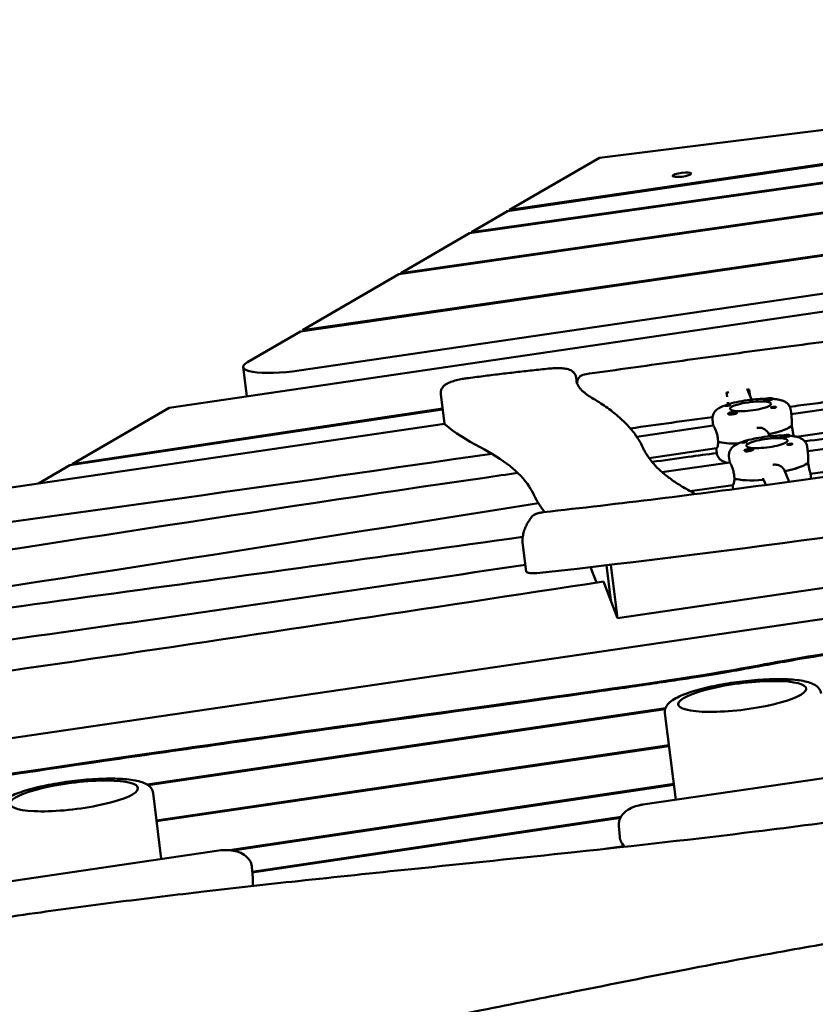
# Model space of a CAD drawing. Units: millimetres. Extents: x 236245 to 285967, y 30314 to 45326.
# Drawn here: x 267636 to 268191, y 37544 to 38231 of the extents above; entities that cross this region are included whole.
import ezdxf

# ---------------------------------------------------------------- set-up
doc = ezdxf.new("R2010")
doc.units = ezdxf.units.MM
doc.layers.add('МАФ', color=7, linetype='Continuous', lineweight=50)

msp = doc.modelspace()

# ---------------------------------------------------------------- linework, layer by layer
at = {"layer": 'МАФ'}
for p, q in [((268812.15, 38231.28), (268040.79, 38134.86)), ((268830.8, 38223), (267976.53, 38097.53)), ((267977.98, 38098.38), (268827.57, 38223.16)), ((267950.05, 38082.15), (268857, 38210.17)), ((267951.47, 38082.98), (268856.56, 38210.74)), ((268870.4, 38192.85), (267900.74, 38053.51)), ((267902.17, 38054.34), (268869.96, 38193.41)), ((267832.06, 38013.62), (268890.49, 38166.86)), ((267833.5, 38014.46), (268890.06, 38167.43)), ((267831.2, 37986.24), (268903.59, 38143.74)), ((268912.08, 38132.41), (267740.26, 37960.3)), ((268040.79, 38134.86), (267977.98, 38098.38)), ((267976.53, 38097.53), (267951.47, 38082.98)), ((267977.98, 38098.38), (267978.06, 38097.76)), ((267902.17, 38054.34), (267950.05, 38082.15)), ((267951.55, 38082.36), (267951.47, 38082.98)), ((267902.25, 38053.73), (267902.17, 38054.34)), ((267833.5, 38014.46), (267900.74, 38053.51)), ((267795.08, 37992.14), (267832.06, 38013.62)), ((267833.58, 38013.84), (267833.5, 38014.46)), ((267794.52, 37968.27), (267791.99, 37988.58)), ((268025.01, 37977.71), (268024.6, 37981.05)), ((268144.08, 37972.85), (268146.95, 37965.93)), ((268145.95, 37968.32), (268145.37, 37973.03)), ((267932.5, 37949.22), (267929.95, 37969.61)), ((268129.52, 37970.9), (268129.89, 37967.94)), ((268155.84, 37965.93), (268155.88, 37965.63)), ((268161.79, 37966.68), (268161.83, 37966.37)), ((267671.04, 37920.1), (267931.27, 37959.08)), ((267672.51, 37920.95), (267740.26, 37960.3)), ((267672.51, 37920.95), (267931.19, 37959.69)), ((268130.36, 37964.16), (268130.55, 37962.65)), ((268130.36, 37964.15), (268130.94, 37962.77)), ((268174.84, 37954.53), (268174.31, 37958.84)), ((268214.27, 37961.41), (268174.7, 37955.67)), ((268120.26, 37947.77), (268119.73, 37952.02)), ((268130.74, 37956.22), (268130.78, 37955.92)), ((268131.07, 37955.62), (268131.02, 37955.64)), ((268136.69, 37956.97), (268136.73, 37956.66)), ((267932.57, 37948.98), (267585.7, 37898.03)), ((268120.28, 37947.77), (268066.8, 37940.02)), ((268175.36, 37946), (268175.12, 37947.95)), ((268214.95, 37945.34), (268178.29, 37940.02)), ((268123.51, 37938.48), (268123.75, 37936.54)), ((268159.02, 37941.76), (268158.88, 37941.99)), ((268158.98, 37941.73), (268159.48, 37940.33)), ((268159.26, 37941.81), (268159.43, 37940.48)), ((268167.52, 37940.21), (268167.56, 37939.9)), ((268173.48, 37940.95), (268173.51, 37940.65)), ((268122.57, 37931.94), (268075.39, 37925.1)), ((268122.25, 37931.89), (268122.64, 37928.72)), ((268123.74, 37936.59), (268123.64, 37936.58)), ((268142.04, 37930.52), (268142.08, 37930.21)), ((268147.99, 37931.26), (268148.03, 37930.95)), ((268186.32, 37928.92), (268185.8, 37933.13)), ((268211.33, 37933.46), (268186.2, 37929.88)), ((268131.74, 37922.12), (268131.22, 37926.3)), ((268142.37, 37929.91), (268142.32, 37929.93)), ((267649.08, 37907.34), (267671.04, 37920.1)), ((267672.58, 37920.33), (267672.51, 37920.95)), ((268131.75, 37922.12), (268084.42, 37915.38)), ((268186.79, 37920.21), (268186.55, 37922.15)), ((268213.58, 37917.62), (268188.19, 37914)), ((268134.87, 37912.81), (268135.11, 37910.87)), ((268135.1, 37910.92), (268135.01, 37910.91)), ((268155.15, 37909.9), (268155, 37911.13)), ((268155.25, 37910.21), (268155.07, 37910.53)), ((268156.9, 37906.34), (268155.44, 37909.76)), ((268173.35, 37908.56), (268170.01, 37916.38)), ((268170.21, 37915.98), (268170.08, 37916.22)), ((268170.45, 37916.03), (268170.57, 37915.06)), ((268188.18, 37914.03), (268188.61, 37910.65)), ((268134.01, 37906.28), (268104.12, 37902.03)), ((268133.73, 37906.24), (268134.09, 37903.33)), ((268643.23, 37878.21), (267245.49, 37672.93)), ((267989.64, 37845.81), (267987.1, 37866.2)), ((268363.47, 37858.96), (268053.42, 37813.42)), ((268034.49, 37848.94), (268038.62, 37838.14)), ((268045.69, 37850.25), (268048.77, 37825.59)), ((268048.77, 37850.61), (268053.42, 37813.42)), ((268053.42, 37813.42), (268043.68, 37838.91)), ((267724.91, 37697.09), (268086.88, 37750.47)), ((268086.67, 37749.81), (267725.67, 37696.57)), ((268086.46, 37746.96), (268094.02, 37686.46)), ((267731.46, 37672.06), (268089.25, 37724.61)), ((268089.33, 37724), (267731.54, 37671.45)), ((268241.6, 37708.13), (268071.06, 37683.09)), ((267782.49, 37651.25), (268092.63, 37697.55)), ((268092.71, 37696.93), (267784.74, 37650.96)), ((267729.08, 37691.13), (267734.83, 37645.14)), ((267798.34, 37636.22), (268055.82, 37674.66)), ((268055.44, 37673.97), (267798.39, 37635.6)), ((268054.9, 37660.71), (268054.26, 37668.34)), ((268058.05, 37653.64), (268056.52, 37656.01)), ((267774.99, 37651.03), (267604.44, 37625.99)), ((268044.56, 37652.16), (268057.75, 37654.1)), ((267798.69, 37631.97), (267798.06, 37639.59)), ((267798.72, 37631.3), (267798.8, 37626.26))]:
    msp.add_line(p, q, dxfattribs=at)
for centre, start, end in [((268031.14, 37977.62), 98.14809, 182.92463), ((268103.04, 37895.8), 43.15527, 62.12916)]:
    msp.add_arc(centre, 6, start, end, dxfattribs=at)
at = {"layer": 'МАФ', "extrusion": (0, 0, -1)}
for centre, major_axis, ratio, start_param, end_param in [((268098.29, 38123), (-6.45, -0.81), 0.206375, -1.545005, 1.596587), ((268098.29, 38123), (6.45, 0.81), 0.206375, -1.545005, 1.596587), ((267826.72, 37992.92), (-34.73, -4.34), 0.206375, -1.674491, 0.452075), ((268146.29, 37961.26), (-14.39, -1.8), 0.206375, -0.095108, 3.046485), ((268158.84, 37966.11), (-3.18, -0.4), 0.206375, -1.665904, 0.360228), ((268144.73, 38110.68), (-731.53, -91.44), 0.206375, -1.639361, -1.595168), ((268130.27, 37961.97), (-1.84, -0.23), 0.206375, -1.665904, -0.346945), ((268130.27, 37961.97), (1.84, 0.23), 0.206375, -1.414067, 1.475688), ((268146.29, 37961.26), (14.39, 1.8), 0.206375, -0.095108, 3.046485), ((268162.31, 37960.54), (-1.84, -0.23), 0.206375, -1.414067, 1.475688), ((268294.74, 37502.74), (2259.29, 282.41), 0.206375, -1.598597, -1.595168), ((268294.74, 37502.74), (2259.29, 282.41), 0.206375, -1.598597, -1.595168), ((268294.74, 37502.74), (2259.29, 282.41), 0.206375, -1.648022, -1.622518), ((268294.74, 37502.74), (2259.29, 282.41), 0.206375, -1.648022, -1.622518), ((268148.23, 37945.72), (27.29, 3.41), 0.206375, 0.200069, 1.180512), ((268157.78, 37935.54), (-14.39, -1.8), 0.206375, -0.08299, 3.058603), ((268157.78, 37935.54), (14.39, 1.8), 0.206375, -0.08299, 3.058603), ((268151.47, 37938.98), (-7.2, -3.49), 0.975788, 3.058434, 3.244423), ((268170.52, 37940.39), (-3.18, -0.4), 0.206375, -1.653786, 0.360228), ((267177.65, 37785.74), (820.67, 102.58), 0.206375, -0.292056, -0.103695), ((268148.72, 37941.84), (-27.29, -3.41), 0.206375, -1.130757, -0.380644), ((268141.92, 37936.31), (-1.84, -0.23), 0.206375, -1.653786, -0.334827), ((268141.92, 37936.31), (1.84, 0.23), 0.206375, -1.401949, 1.487807), ((268173.65, 37934.77), (-1.84, -0.23), 0.206375, -1.401949, 1.487807), ((268159.72, 37920.01), (27.29, 3.41), 0.206375, 0.212187, 1.19263), ((268160.21, 37916.12), (-27.29, -3.41), 0.206375, -1.366927, -0.368526), ((268140.42, 37758.64), (-44.65, -5.58), 0.206375, -0.871165, 2.270428), ((267673.9, 37689.16), (44.65, 5.58), 0.206375, -0.868813, 2.27278)]:
    msp.add_ellipse(centre, major_axis=major_axis, ratio=ratio, start_param=start_param, end_param=end_param, dxfattribs=at)
at = {"layer": 'МАФ'}
for centre, major_axis, ratio, start_param, end_param in [((268292.8, 37518.28), (-2259.29, -282.41), 0.206375, -1.531306, -1.530429), ((268292.8, 37518.28), (-2259.29, -282.41), 0.206375, -1.524943, -1.524278), ((268158.81, 37966.31), (-2.98, -0.37), 0.206375, -2.418353, 0.72324), ((268158.81, 37966.31), (2.98, 0.37), 0.206375, -2.418353, 0.72324), ((268158.84, 37966.11), (3.18, 0.4), 0.206375, -1.475688, -0.445788), ((268144.73, 38110.68), (731.53, 91.44), 0.206375, -1.546425, -1.502232), ((268162.31, 37960.54), (1.84, 0.23), 0.206375, 0.346945, 1.665904), ((268133.72, 37956.59), (2.98, 0.37), 0.206375, 0.254736, 3.396328), ((268133.72, 37956.59), (-2.98, -0.37), 0.206375, 0.254736, 3.396328), ((268133.77, 37956.21), (-2.98, -0.37), 0.206375, 0.27909, 1.481922), ((268133.74, 37956.4), (3.18, 0.4), 0.206375, -0.934792, 0.360228), ((267952.34, 37951.7), (-19.85, -2.48), 0.206375, 0, 0.193046), ((268844.66, 38099.98), (-933.66, -116.71), 0.206375, 0.193046, 0.292056), ((268148.23, 37945.72), (27.29, 3.41), 0.206375, -1.190153, -0.190428), ((268170.5, 37940.58), (-2.98, -0.37), 0.206375, -2.430471, 0.711122), ((268170.5, 37940.58), (2.98, 0.37), 0.206375, -2.430471, 0.711122), ((268170.52, 37940.39), (3.18, 0.4), 0.206375, -1.487807, -0.457906), ((268148.72, 37941.84), (-27.29, -3.41), 0.206375, 0.390285, 1.130757), ((268145.02, 37930.89), (2.98, 0.37), 0.206375, 0.242618, 3.38421), ((268145.02, 37930.89), (-2.98, -0.37), 0.206375, 0.242618, 3.38421), ((268145.04, 37930.69), (3.18, 0.4), 0.206375, -0.94691, 0.360228), ((268173.65, 37934.77), (1.84, 0.23), 0.206375, 0.334827, 1.653786), ((268145.06, 37930.5), (-2.98, -0.37), 0.206375, 0.266972, 1.469804), ((268162.66, 37913.22), (7.18, 3.52), 0.975946, -0.050459, 0.030554), ((268159.72, 37920.01), (27.29, 3.41), 0.206375, -1.202271, -0.202546), ((268160.21, 37916.12), (-27.29, -3.41), 0.206375, 0.378167, 1.358609), ((267177.65, 37785.74), (820.67, 102.58), 0.206375, 0.064265, 0.103695), ((268902.66, 38024.67), (-910.78, -113.85), 0.206375, 0.064265, 0.129979), ((268061.7, 38176.74), (1549.18, 193.65), 0.206375, -1.636952, -1.367715), ((267999.57, 37847.05), (-9.92, -1.24), 0.206375, 0, 1.504641), ((268140.42, 37758.64), (44.65, 5.58), 0.206375, -2.270428, 0.871165), ((267673.9, 37689.16), (-44.65, -5.58), 0.206375, -2.27278, 0.868813)]:
    msp.add_ellipse(centre, major_axis=major_axis, ratio=ratio, start_param=start_param, end_param=end_param, dxfattribs=at)
for points, knots in [([(268328.84, 38027.26), (268318.8, 38025.43), (268308.7, 38023.65), (268288.37, 38020.17), (268278.14, 38018.47), (268257.59, 38015.17), (268247.27, 38013.57), (268226.55, 38010.45), (268216.16, 38008.94), (268195.32, 38006.02), (268184.87, 38004.61), (268174.41, 38003.25)], [1.2816118, 1.2816118, 1.2816118, 1.2816118, 1.3294161, 1.3294161, 1.3772205, 1.3772205, 1.4250248, 1.4250248, 1.4728292, 1.4728292, 1.5206335, 1.5206335, 1.5206335, 1.5206335]), ([(268030.29, 37983.56), (268039.87, 37984.93), (268049.46, 37986.29), (268068.64, 37988.99), (268078.24, 37990.32), (268097.45, 37992.97), (268107.06, 37994.29), (268126.29, 37996.89), (268135.91, 37998.18), (268155.16, 38000.73), (268164.78, 38002), (268174.41, 38003.25)], [4.60028116, 4.60028116, 4.60028116, 4.60028116, 4.61267017, 4.61267017, 4.62505917, 4.62505917, 4.63744817, 4.63744817, 4.64983717, 4.64983717, 4.66222617, 4.66222617, 4.66222617, 4.66222617]), ([(267948.1, 37980.83), (267951.91, 37981.34), (267955.71, 37981.83), (267963.34, 37982.8), (267967.15, 37983.28), (267974.77, 37984.2), (267978.59, 37984.65), (267986.21, 37985.53), (267990.02, 37985.95), (267997.64, 37986.78), (268001.44, 37987.19), (268005.25, 37987.58)], [4.6473713, 4.6473713, 4.6473713, 4.6473713, 4.6763627, 4.6763627, 4.705354, 4.705354, 4.7343454, 4.7343454, 4.7633367, 4.7633367, 4.7923281, 4.7923281, 4.7923281, 4.7923281]), ([(268005.25, 37987.58), (268006.72, 37987.73), (268008.18, 37987.83), (268010.99, 37987.94), (268012.34, 37987.94), (268014.87, 37987.83), (268016.05, 37987.72), (268018.32, 37987.31), (268019.39, 37987.07), (268021.14, 37986.17), (268021.63, 37985.88), (268022.77, 37984.93), (268023.46, 37984.2), (268024.28, 37982.52), (268024.5, 37981.8), (268024.6, 37981.05)], [4.792328, 4.792328, 4.792328, 4.792328, 5.085341, 5.085341, 5.378355, 5.378355, 5.671368, 5.671368, 5.964381, 5.964381, 6.065544, 6.065544, 6.187214, 6.187214, 6.257394, 6.257394, 6.257394, 6.257394]), ([(267929.95, 37969.61), (267929.86, 37970.37), (267929.9, 37971.14), (267930.21, 37972.57), (267930.48, 37973.21), (267931.16, 37974.42), (267931.58, 37974.92), (267932.61, 37975.97), (267933.19, 37976.39), (267934.85, 37977.42), (267935.91, 37977.88), (267938.25, 37978.75), (267939.51, 37979.13), (267942.24, 37979.81), (267943.69, 37980.12), (267946.15, 37980.55), (267947.12, 37980.7), (267948.1, 37980.83)], [3.115802, 3.115802, 3.115802, 3.115802, 3.187651, 3.187651, 3.26697, 3.26697, 3.370006, 3.370006, 3.533724, 3.533724, 3.840038, 3.840038, 4.146351, 4.146351, 4.452665, 4.452665, 4.647371, 4.647371, 4.647371, 4.647371]), ([(268026.39, 37974.9), (268026.18, 37975.21), (268026, 37975.51), (268025.68, 37976.09), (268025.53, 37976.38), (268025.28, 37976.94), (268025.17, 37977.22), (268024.99, 37977.77), (268024.91, 37978.04), (268024.79, 37978.58), (268024.74, 37978.85), (268024.71, 37979.12)], [3.012107, 3.012107, 3.012107, 3.012107, 3.0328459, 3.0328459, 3.0535848, 3.0535848, 3.0743237, 3.0743237, 3.0950626, 3.0950626, 3.1158015, 3.1158015, 3.1158015, 3.1158015]), ([(268035.37, 37967.27), (268034.47, 37967.79), (268033.64, 37968.32), (268032.08, 37969.37), (268031.37, 37969.89), (268030.06, 37970.93), (268029.46, 37971.45), (268028.39, 37972.47), (268027.91, 37972.97), (268027.07, 37973.95), (268026.7, 37974.44), (268026.39, 37974.9)], [2.8523359, 2.8523359, 2.8523359, 2.8523359, 2.8842902, 2.8842902, 2.9162444, 2.9162444, 2.9481986, 2.9481986, 2.9801528, 2.9801528, 3.012107, 3.012107, 3.012107, 3.012107]), ([(268035.37, 37967.27), (268038.89, 37965.21), (268042.19, 37963.1), (268048.35, 37958.77), (268051.22, 37956.55), (268056.49, 37951.98), (268058.91, 37949.64), (268063.27, 37944.82), (268065.23, 37942.35), (268068.65, 37937.27), (268070.12, 37934.66), (268071.34, 37931.99)], [5.9939286, 5.9939286, 5.9939286, 5.9939286, 6.0337687, 6.0337687, 6.0736089, 6.0736089, 6.113449, 6.113449, 6.1532891, 6.1532891, 6.1931293, 6.1931293, 6.1931293, 6.1931293]), ([(268156.97, 37966.58), (268155.27, 37966.56), (268153.49, 37966.49), (268149.15, 37966.19), (268146.56, 37965.92), (268141.48, 37965.2), (268138.99, 37964.76), (268134.26, 37963.73), (268132.04, 37963.14), (268127.84, 37961.76), (268125.96, 37961), (268123.28, 37959.36), (268122.35, 37958.7), (268121.07, 37957.14), (268120.73, 37956.66), (268120.03, 37955.24), (268119.7, 37954.18), (268119.67, 37952.68), (268119.69, 37952.35), (268119.73, 37952.02)], [1.083013, 1.083013, 1.083013, 1.083013, 1.332037, 1.332037, 1.672708, 1.672708, 2.010527, 2.010527, 2.356515, 2.356515, 2.740129, 2.740129, 2.953756, 2.953756, 3.031228, 3.031228, 3.137761, 3.137761, 3.167384, 3.167384, 3.167384, 3.167384]), ([(268161.82, 37966.41), (268161.83, 37966.41), (268161.84, 37966.41), (268161.92, 37966.38), (268161.93, 37966.34), (268161.85, 37966.26), (268161.81, 37966.23), (268161.74, 37966.19)], [1.0491353, 1.0491353, 1.0491353, 1.0491353, 1.0579317, 1.0579317, 1.1575355, 1.1575355, 1.2120103, 1.2120103, 1.2120103, 1.2120103]), ([(268173.3, 37961.68), (268172.83, 37962.43), (268172.28, 37963), (268171, 37964.09), (268170.28, 37964.49), (268168.83, 37965.15), (268168.1, 37965.4), (268166.6, 37965.8), (268165.83, 37965.95), (268164.23, 37966.21), (268163.4, 37966.31), (268162.29, 37966.4), (268162.06, 37966.42), (268161.82, 37966.44)], [0.120899, 0.120899, 0.120899, 0.120899, 0.2127346, 0.2127346, 0.3471367, 0.3471367, 0.495509, 0.495509, 0.6438813, 0.6438813, 0.7922536, 0.7922536, 0.8317009, 0.8317009, 0.8317009, 0.8317009]), ([(268128.56, 37961.62), (268128.5, 37961.65), (268128.47, 37961.67), (268128.42, 37961.73), (268128.44, 37961.77), (268128.54, 37961.84), (268128.59, 37961.87), (268128.69, 37961.92), (268128.73, 37961.94), (268128.8, 37961.96), (268128.82, 37961.97), (268128.83, 37961.97), (268128.88, 37961.99), (268128.93, 37962.01), (268129.06, 37962.06), (268129.13, 37962.08), (268129.4, 37962.16), (268129.61, 37962.22), (268129.9, 37962.29), (268129.98, 37962.3), (268130.05, 37962.31)], [0.990278, 0.990278, 0.990278, 0.990278, 1.037653, 1.037653, 1.1091925, 1.1091925, 1.1494913, 1.1494913, 1.1741927, 1.1741927, 1.1827936, 1.1827936, 1.1827936, 1.205385, 1.205385, 1.2369017, 1.2369017, 1.305598, 1.305598, 1.3284718, 1.3284718, 1.3284718, 1.3284718]), ([(268130.05, 37962.31), (268130.13, 37962.33), (268130.2, 37962.34), (268130.28, 37962.35), (268130.36, 37962.36), (268130.43, 37962.37), (268130.51, 37962.38)], [0, 0, 0, 0, 0.2331763, 0.2331763, 0.2331763, 0.4663526, 0.4663526, 0.4663526, 0.4663526]), ([(268162.53, 37960.18), (268162.4, 37960.17), (268162.27, 37960.15), (268162.12, 37960.14), (268162.09, 37960.14), (268162.07, 37960.13)], [0.14567827, 0.14567827, 0.14567827, 0.14567827, 0.18490548, 0.18490548, 0.19241375, 0.19241375, 0.19241375, 0.19241375]), ([(268164.02, 37960.89), (268164.08, 37960.86), (268164.11, 37960.83), (268164.16, 37960.74), (268164.15, 37960.68), (268164.05, 37960.58), (268164, 37960.54), (268163.9, 37960.48), (268163.86, 37960.46), (268163.8, 37960.43), (268163.78, 37960.43), (268163.76, 37960.42), (268163.72, 37960.4), (268163.67, 37960.39), (268163.54, 37960.35), (268163.46, 37960.33), (268163.19, 37960.26), (268162.98, 37960.23), (268162.68, 37960.2), (268162.61, 37960.19), (268162.53, 37960.18)], [0.990278, 0.990278, 0.990278, 0.990278, 1.037653, 1.037653, 1.1091925, 1.1091925, 1.1494913, 1.1494913, 1.1741927, 1.1741927, 1.1827936, 1.1827936, 1.1827936, 1.205385, 1.205385, 1.2369017, 1.2369017, 1.305598, 1.305598, 1.3284718, 1.3284718, 1.3284718, 1.3284718]), ([(268174.31, 37958.84), (268174.28, 37959.05), (268174.24, 37959.26), (268174.15, 37959.67), (268174.1, 37959.88), (268173.97, 37960.27), (268173.9, 37960.46), (268173.75, 37960.84), (268173.66, 37961.01), (268173.49, 37961.36), (268173.39, 37961.52), (268173.3, 37961.68)], [0.02579113, 0.02579113, 0.02579113, 0.02579113, 0.0448127, 0.0448127, 0.06383428, 0.06383428, 0.08285585, 0.08285585, 0.10187742, 0.10187742, 0.120899, 0.120899, 0.120899, 0.120899]), ([(268130.79, 37955.87), (268130.78, 37955.89), (268130.77, 37955.9), (268130.68, 37956), (268130.66, 37956.1), (268130.71, 37956.21), (268130.72, 37956.23), (268130.74, 37956.24)], [1.0462825, 1.0462825, 1.0462825, 1.0462825, 1.0579317, 1.0579317, 1.1575355, 1.1575355, 1.1783871, 1.1783871, 1.1783871, 1.1783871]), ([(268135.69, 37956.11), (268135.56, 37956.07), (268135.42, 37956.03), (268134.99, 37955.91), (268134.69, 37955.83), (268134.3, 37955.75), (268134.25, 37955.74), (268134.19, 37955.72)], [0.4848332, 0.4848332, 0.4848332, 0.4848332, 0.5373177, 0.5373177, 0.6302639, 0.6302639, 0.6464759, 0.6464759, 0.6464759, 0.6464759]), ([(268175.16, 37948.01), (268175.13, 37948.38), (268175.11, 37948.76), (268175.03, 37950.18), (268175.01, 37951.19), (268174.96, 37952.88), (268174.93, 37953.67), (268174.86, 37954.36), (268174.86, 37954.45), (268174.84, 37954.53)], [2.6221624, 2.6221624, 2.6221624, 2.6221624, 2.7292924, 2.7292924, 3.0325824, 3.0325824, 3.335793, 3.335793, 3.3822369, 3.3822369, 3.3822369, 3.3822369]), ([(268120.41, 37947.62), (268120.53, 37947.42), (268120.74, 37947.03), (268121.29, 37945.89), (268121.63, 37945.14), (268122.26, 37943.54), (268122.6, 37942.57), (268123.17, 37940.54), (268123.38, 37939.46), (268123.51, 37938.48)], [1.213001, 1.213001, 1.213001, 1.213001, 1.516212, 1.516212, 1.819422, 1.819422, 2.122712, 2.122712, 2.426002, 2.426002, 2.426002, 2.426002]), ([(268150.8, 37946.27), (268151.79, 37946.41), (268152.87, 37946.38), (268154.88, 37945.91), (268155.82, 37945.47), (268157.35, 37944.35), (268158.04, 37943.6), (268158.73, 37942.42), (268158.89, 37942.09), (268159.02, 37941.76)], [-1.213001, -1.213001, -1.213001, -1.213001, -0.909791, -0.909791, -0.60658, -0.60658, -0.30329, -0.30329, -0.19616, -0.19616, -0.19616, -0.19616]), ([(268176.55, 37940.36), (268176.5, 37940.55), (268176.43, 37940.78), (268176.21, 37941.58), (268176.02, 37942.31), (268175.65, 37944.03), (268175.48, 37945.02), (268175.36, 37946)], [1.6685599, 1.6685599, 1.6685599, 1.6685599, 1.8194223, 1.8194223, 2.1227124, 2.1227124, 2.4260024, 2.4260024, 2.4260024, 2.4260024]), ([(268398.78, 37942.92), (268372.81, 37938.52), (268346.67, 37934.25), (268294.13, 37925.98), (268267.73, 37921.98), (268214.76, 37914.26), (268188.18, 37910.54), (268134.92, 37903.39), (268108.24, 37899.96), (268054.86, 37893.4), (268028.16, 37890.27), (268001.48, 37887.29)], [1.337959, 1.337959, 1.337959, 1.337959, 1.3922515, 1.3922515, 1.446544, 1.446544, 1.5008366, 1.5008366, 1.5551291, 1.5551291, 1.6094216, 1.6094216, 1.6094216, 1.6094216]), ([(268168.69, 37940.86), (268167.01, 37940.85), (268165.24, 37940.79), (268160.92, 37940.5), (268158.33, 37940.23), (268153.24, 37939.53), (268150.74, 37939.09), (268146, 37938.07), (268143.76, 37937.49), (268139.55, 37936.12), (268137.65, 37935.37), (268134.94, 37933.76), (268133.98, 37933.11), (268132.65, 37931.55), (268132.29, 37931.05), (268131.55, 37929.62), (268131.21, 37928.56), (268131.16, 37927.02), (268131.18, 37926.66), (268131.22, 37926.3)], [1.071711, 1.071711, 1.071711, 1.071711, 1.319683, 1.319683, 1.660672, 1.660672, 1.998421, 1.998421, 2.343841, 2.343841, 2.724821, 2.724821, 2.945998, 2.945998, 3.026932, 3.026932, 3.135359, 3.135359, 3.167384, 3.167384, 3.167384, 3.167384]), ([(268173.51, 37940.68), (268173.52, 37940.68), (268173.53, 37940.68), (268173.6, 37940.65), (268173.61, 37940.61), (268173.53, 37940.53), (268173.48, 37940.49), (268173.41, 37940.45)], [1.0483165, 1.0483165, 1.0483165, 1.0483165, 1.0579317, 1.0579317, 1.1575355, 1.1575355, 1.2120103, 1.2120103, 1.2120103, 1.2120103]), ([(268184.97, 37935.65), (268184.54, 37936.43), (268184.02, 37937.02), (268182.81, 37938.15), (268182.12, 37938.57), (268180.7, 37939.29), (268179.96, 37939.56), (268178.46, 37940), (268177.7, 37940.16), (268176.12, 37940.44), (268175.29, 37940.54), (268174.13, 37940.66), (268173.82, 37940.68), (268173.51, 37940.71)], [0.108781, 0.108781, 0.108781, 0.108781, 0.1973329, 0.1973329, 0.3219064, 0.3219064, 0.4708092, 0.4708092, 0.619712, 0.619712, 0.7686148, 0.7686148, 0.8209317, 0.8209317, 0.8209317, 0.8209317]), ([(268074.47, 37926.41), (268074.22, 37926.78), (268073.98, 37927.15), (268073.51, 37927.9), (268073.29, 37928.27), (268072.86, 37929.01), (268072.65, 37929.39), (268072.25, 37930.13), (268072.05, 37930.5), (268071.68, 37931.25), (268071.51, 37931.62), (268071.34, 37931.99)], [3.01210702, 3.01210702, 3.01210702, 3.01210702, 3.01999294, 3.01999294, 3.02787886, 3.02787886, 3.03576477, 3.03576477, 3.04365069, 3.04365069, 3.05153661, 3.05153661, 3.05153661, 3.05153661]), ([(268123.64, 37936.58), (268123.65, 37936.24), (268123.65, 37935.91), (268123.59, 37934.7), (268123.47, 37933.93), (268123.18, 37932.78), (268122.99, 37932.34), (268122.73, 37932.01), (268122.65, 37931.95), (268122.57, 37931.94)], [-2.2298424, -2.2298424, -2.2298424, -2.2298424, -2.1227124, -2.1227124, -1.8194223, -1.8194223, -1.5162118, -1.5162118, -1.375651, -1.375651, -1.375651, -1.375651]), ([(268140.2, 37935.97), (268140.14, 37935.99), (268140.11, 37936.02), (268140.07, 37936.08), (268140.09, 37936.12), (268140.19, 37936.19), (268140.24, 37936.22), (268140.35, 37936.26), (268140.39, 37936.28), (268140.46, 37936.31), (268140.47, 37936.32), (268140.49, 37936.32), (268140.54, 37936.34), (268140.59, 37936.36), (268140.72, 37936.4), (268140.8, 37936.43), (268141.07, 37936.51), (268141.28, 37936.57), (268141.57, 37936.63), (268141.64, 37936.65), (268141.72, 37936.66)], [0.990278, 0.990278, 0.990278, 0.990278, 1.037653, 1.037653, 1.1091925, 1.1091925, 1.1494913, 1.1494913, 1.1741927, 1.1741927, 1.1827936, 1.1827936, 1.1827936, 1.205385, 1.205385, 1.2369017, 1.2369017, 1.305598, 1.305598, 1.3284718, 1.3284718, 1.3284718, 1.3284718]), ([(268141.72, 37936.66), (268141.79, 37936.67), (268141.87, 37936.69), (268141.95, 37936.7), (268142.02, 37936.71), (268142.1, 37936.72), (268142.18, 37936.72)], [0, 0, 0, 0, 0.2331763, 0.2331763, 0.2331763, 0.4663526, 0.4663526, 0.4663526, 0.4663526]), ([(268142.09, 37930.17), (268142.08, 37930.19), (268142.07, 37930.2), (268141.98, 37930.3), (268141.96, 37930.4), (268142.02, 37930.51), (268142.03, 37930.52), (268142.04, 37930.53)], [1.0462825, 1.0462825, 1.0462825, 1.0462825, 1.0579317, 1.0579317, 1.1575355, 1.1575355, 1.1728929, 1.1728929, 1.1728929, 1.1728929]), ([(268146.96, 37930.39), (268146.83, 37930.36), (268146.68, 37930.32), (268146.25, 37930.2), (268145.95, 37930.12), (268145.57, 37930.04), (268145.51, 37930.02), (268145.45, 37930.01)], [0.4848332, 0.4848332, 0.4848332, 0.4848332, 0.5373177, 0.5373177, 0.6302639, 0.6302639, 0.6464759, 0.6464759, 0.6464759, 0.6464759]), ([(268173.85, 37934.4), (268173.72, 37934.39), (268173.59, 37934.38), (268173.43, 37934.36), (268173.41, 37934.36), (268173.39, 37934.36)], [0.14567827, 0.14567827, 0.14567827, 0.14567827, 0.18490548, 0.18490548, 0.19241375, 0.19241375, 0.19241375, 0.19241375]), ([(268175.37, 37935.11), (268175.42, 37935.09), (268175.46, 37935.05), (268175.5, 37934.96), (268175.48, 37934.9), (268175.38, 37934.8), (268175.33, 37934.76), (268175.23, 37934.7), (268175.19, 37934.68), (268175.12, 37934.65), (268175.1, 37934.65), (268175.09, 37934.64), (268175.04, 37934.62), (268174.99, 37934.61), (268174.86, 37934.57), (268174.78, 37934.55), (268174.5, 37934.49), (268174.29, 37934.45), (268174, 37934.42), (268173.92, 37934.41), (268173.85, 37934.4)], [0.990278, 0.990278, 0.990278, 0.990278, 1.037653, 1.037653, 1.1091925, 1.1091925, 1.1494913, 1.1494913, 1.1741928, 1.1741928, 1.1827936, 1.1827936, 1.1827936, 1.205385, 1.205385, 1.2369017, 1.2369017, 1.305598, 1.305598, 1.3284718, 1.3284718, 1.3284718, 1.3284718]), ([(268185.8, 37933.13), (268185.77, 37933.31), (268185.74, 37933.49), (268185.67, 37933.85), (268185.62, 37934.03), (268185.52, 37934.38), (268185.47, 37934.55), (268185.34, 37934.88), (268185.27, 37935.05), (268185.13, 37935.36), (268185.05, 37935.51), (268184.97, 37935.65)], [0.02579113, 0.02579113, 0.02579113, 0.02579113, 0.0423891, 0.0423891, 0.05898706, 0.05898706, 0.07558503, 0.07558503, 0.09218299, 0.09218299, 0.10878096, 0.10878096, 0.10878096, 0.10878096]), ([(268105.84, 37901.1), (268102.81, 37902.7), (268099.97, 37904.33), (268094.66, 37907.63), (268092.19, 37909.3), (268087.63, 37912.66), (268085.54, 37914.37), (268081.74, 37917.79), (268080.02, 37919.51), (268076.97, 37922.95), (268075.63, 37924.68), (268074.47, 37926.41)], [2.8291413, 2.8291413, 2.8291413, 2.8291413, 2.8657345, 2.8657345, 2.9023276, 2.9023276, 2.9389208, 2.9389208, 2.9755139, 2.9755139, 3.012107, 3.012107, 3.012107, 3.012107]), ([(268077.49, 37922.41), (268085.88, 37923.58), (268094.28, 37924.75), (268109.34, 37926.82), (268116, 37927.73), (268122.65, 37928.64)], [4.61486655, 4.61486655, 4.61486655, 4.61486655, 4.62604173, 4.62604173, 4.63488666, 4.63488666, 4.63488666, 4.63488666]), ([(268123.65, 37925.88), (268123.56, 37926.04), (268123.46, 37926.2), (268123.28, 37926.55), (268123.2, 37926.72), (268123.05, 37927.1), (268122.98, 37927.29), (268122.85, 37927.68), (268122.8, 37927.89), (268122.71, 37928.3), (268122.67, 37928.51), (268122.64, 37928.72)], [3.02069366, 3.02069366, 3.02069366, 3.02069366, 3.03971523, 3.03971523, 3.0587368, 3.0587368, 3.07775838, 3.07775838, 3.09677995, 3.09677995, 3.11580152, 3.11580152, 3.11580152, 3.11580152]), ([(268129.96, 37921.87), (268129.08, 37922.09), (268128.23, 37922.35), (268126.76, 37923.03), (268126.16, 37923.36), (268124.9, 37924.32), (268124.23, 37924.96), (268123.65, 37925.88)], [8.9056022, 8.9056022, 8.9056022, 8.9056022, 9.0792713, 9.0792713, 9.1915751, 9.1915751, 9.303879, 9.303879, 9.303879, 9.303879]), ([(268186.59, 37922.21), (268186.57, 37922.59), (268186.55, 37922.96), (268186.48, 37924.39), (268186.46, 37925.4), (268186.43, 37927.09), (268186.41, 37927.88), (268186.35, 37928.64), (268186.34, 37928.79), (268186.32, 37928.92)], [2.6221624, 2.6221624, 2.6221624, 2.6221624, 2.7292924, 2.7292924, 3.0325824, 3.0325824, 3.335793, 3.335793, 3.4153051, 3.4153051, 3.4153051, 3.4153051]), ([(268131.86, 37921.96), (268131.97, 37921.77), (268132.17, 37921.37), (268132.7, 37920.23), (268133.03, 37919.48), (268133.64, 37917.87), (268133.98, 37916.91), (268134.53, 37914.87), (268134.74, 37913.8), (268134.87, 37912.81)], [1.213001, 1.213001, 1.213001, 1.213001, 1.516212, 1.516212, 1.819422, 1.819422, 2.122712, 2.122712, 2.426002, 2.426002, 2.426002, 2.426002]), ([(268161.96, 37920.5), (268162.96, 37920.64), (268164.03, 37920.61), (268166.05, 37920.13), (268166.99, 37919.69), (268168.53, 37918.58), (268169.23, 37917.83), (268169.92, 37916.64), (268170.08, 37916.31), (268170.21, 37915.98)], [-1.213001, -1.213001, -1.213001, -1.213001, -0.909791, -0.909791, -0.60658, -0.60658, -0.30329, -0.30329, -0.19616, -0.19616, -0.19616, -0.19616]), ([(268188.18, 37914.03), (268188.18, 37914.05), (268188.17, 37914.09), (268188.11, 37914.33), (268187.97, 37914.73), (268187.66, 37915.79), (268187.46, 37916.51), (268187.08, 37918.24), (268186.91, 37919.23), (268186.79, 37920.21)], [1.4366997, 1.4366997, 1.4366997, 1.4366997, 1.5162118, 1.5162118, 1.8194223, 1.8194223, 2.1227124, 2.1227124, 2.4260024, 2.4260024, 2.4260024, 2.4260024]), ([(267983.73, 37914.72), (267976.04, 37913.62), (267810.58, 37889.82), (267646.09, 37863.36), (267488.6, 37839.94)], [-503.879074, -503.879074, -503.879074, -503.879074, -480.481571, 0, 0, 0, 0]), ([(268135.01, 37910.91), (268135.01, 37910.57), (268135.01, 37910.24), (268134.96, 37909.04), (268134.84, 37908.26), (268134.57, 37907.12), (268134.39, 37906.68), (268134.15, 37906.35), (268134.08, 37906.3), (268134.01, 37906.28)], [-2.2298424, -2.2298424, -2.2298424, -2.2298424, -2.1227124, -2.1227124, -1.8194223, -1.8194223, -1.5162118, -1.5162118, -1.3754834, -1.3754834, -1.3754834, -1.3754834]), ([(267987.05, 37866.8), (267987.02, 37867.98), (267987.09, 37869.17), (267987.42, 37871.53), (267987.68, 37872.69), (267988.38, 37875), (267988.81, 37876.13), (267989.84, 37878.37), (267990.43, 37879.47), (267991.76, 37881.65), (267992.5, 37882.72), (267993.3, 37883.78)], [3.1359268, 3.1359268, 3.1359268, 3.1359268, 3.1716184, 3.1716184, 3.2073101, 3.2073101, 3.2430018, 3.2430018, 3.2786935, 3.2786935, 3.3143852, 3.3143852, 3.3143852, 3.3143852]), ([(267993.3, 37883.78), (267993.7, 37884.31), (267994.08, 37884.65), (267994.92, 37885.34), (267995.33, 37885.57), (267996.27, 37886.06), (267996.75, 37886.24), (267997.7, 37886.57), (267998.17, 37886.69), (267999.13, 37886.92), (267999.61, 37887.02), (268000.56, 37887.18), (268001.02, 37887.24), (268001.48, 37887.29)], [3.314385, 3.314385, 3.314385, 3.314385, 3.434518, 3.434518, 3.622619, 3.622619, 3.909945, 3.909945, 4.197271, 4.197271, 4.484596, 4.484596, 4.751014, 4.751014, 4.751014, 4.751014]), ([(267987.1, 37866.2), (267987.09, 37866.24), (267987.09, 37866.28), (267987.08, 37866.36), (267987.07, 37866.4), (267987.07, 37866.48), (267987.06, 37866.52), (267987.06, 37866.6), (267987.06, 37866.64), (267987.05, 37866.72), (267987.05, 37866.76), (267987.05, 37866.8)], [3.11580152, 3.11580152, 3.11580152, 3.11580152, 3.11982657, 3.11982657, 3.12385162, 3.12385162, 3.12787666, 3.12787666, 3.13190171, 3.13190171, 3.13592676, 3.13592676, 3.13592676, 3.13592676]), ([(268667.27, 37855.03), (268655.71, 37853.36), (268643.68, 37851.63), (268598.53, 37845.19), (268563.32, 37840.24), (268492.87, 37830.38), (268457.62, 37825.47), (268408.36, 37818.59), (268392.54, 37816.37), (268370.16, 37813.22), (268362.93, 37812.21), (268349, 37810.23), (268342.29, 37809.28), (268310.02, 37804.68), (268288.2, 37801.51), (268250.99, 37796.01), (268235.6, 37793.67), (268209.65, 37789.62), (268199.1, 37787.91), (268181.25, 37784.93), (268173.95, 37783.65), (268160.98, 37781.33), (268155.3, 37780.28), (268143.95, 37778.2), (268138.28, 37777.17), (268125.39, 37774.94), (268118.19, 37773.74), (268105.07, 37771.67), (268100.31, 37770.93), (268089.84, 37769.35), (268084.13, 37768.5), (268065.76, 37765.81), (268051.83, 37763.82), (268006.02, 37757.33), (267970.15, 37752.36), (267893.45, 37741.73), (267852.63, 37736.08), (267792.01, 37727.57), (267771.91, 37724.73), (267742.45, 37720.52), (267732.76, 37719.13), (267713.61, 37716.36), (267704.16, 37714.99), (267657.42, 37708.15), (267621.76, 37702.81), (267517.9, 37686.98), (267452.83, 37676.66), (267320.03, 37655.43), (267252.31, 37644.51), (267177.8, 37632.75)], [-1514.935954, -1514.935954, -1514.935954, -1514.935954, -1494.768816, -1494.768816, -1441.384216, -1441.384216, -1387.999615, -1387.999615, -1361.307315, -1361.307315, -1347.961165, -1347.961165, -1334.615015, -1334.615015, -1281.230414, -1281.230414, -1227.845813, -1227.845813, -1174.461213, -1174.461213, -1121.076612, -1121.076612, -1067.692012, -1067.692012, -1014.307411, -1014.307411, -960.922811, -960.922811, -934.23051, -934.23051, -907.53821, -907.53821, -854.153609, -854.153609, -747.384408, -747.384408, -640.615207, -640.615207, -587.230606, -587.230606, -560.538306, -560.538306, -533.846006, -533.846006, -427.076805, -427.076805, -213.538402, -213.538402, 0, 0, 0, 0]), ([(267177.27, 37633.3), (267379.71, 37665.25), (267625.77, 37706.83), (268204.51, 37784.18), (268128.14, 37780.87), (268553.78, 37839.36), (268646.43, 37852.66)], [-1888.188185, -1888.188185, -1888.188185, -1888.188185, -1246.675031, -852.408426, -397.957091, -226.624265, -226.624265, -226.624265, -226.624265]), ([(267989.04, 37850.65), (267980.44, 37849.36), (267768.08, 37817.46), (267555.01, 37787.3), (267349.98, 37760.42)], [-648.0884, -648.0884, -648.0884, -648.0884, -621.837153, 0, 0, 0, 0]), ([(268172.24, 37770.6), (268167.67, 37770.82), (268162.56, 37770.8), (268151.89, 37770.3), (268146.35, 37769.84), (268135.29, 37768.53), (268129.77, 37767.69), (268119.26, 37765.71), (268114.27, 37764.56), (268105.2, 37762.04), (268101.15, 37760.67), (268094.12, 37757.62), (268091.26, 37756.07), (268088.3, 37753), (268087.6, 37752.11), (268086.58, 37749.83), (268086.28, 37748.39), (268086.46, 37746.96)], [0.896956, 0.896956, 0.896956, 0.896956, 1.235192, 1.235192, 1.563676, 1.563676, 1.890006, 1.890006, 2.21769, 2.21769, 2.552363, 2.552363, 2.916628, 2.916628, 3.042006, 3.042006, 3.167384, 3.167384, 3.167384, 3.167384]), ([(268195.61, 37760.6), (268195.44, 37761.91), (268194.89, 37763.13), (268193.3, 37765.31), (268192.2, 37766.13), (268189.75, 37767.54), (268188.35, 37768.09), (268185.22, 37769.01), (268183.51, 37769.38), (268179.74, 37769.99), (268177.68, 37770.23), (268174.43, 37770.48), (268173.35, 37770.55), (268172.24, 37770.6)], [0.0257911, 0.0257911, 0.0257911, 0.0257911, 0.1402811, 0.1402811, 0.2920344, 0.2920344, 0.4662674, 0.4662674, 0.6405004, 0.6405004, 0.8147335, 0.8147335, 0.8969563, 0.8969563, 0.8969563, 0.8969563]), ([(266813.43, 37463.06), (266816.71, 37463.52), (266819.99, 37463.99), (266833.12, 37465.86), (266842.96, 37467.28), (266880.95, 37472.83), (266909.09, 37477.08), (266963.79, 37485.64), (266990.36, 37489.95), (267041.51, 37498.55), (267066.08, 37502.83), (267114.85, 37511.57), (267139.04, 37516.02), (267191.68, 37525.87), (267220.11, 37531.29), (267287.11, 37544.15), (267325.66, 37551.61), (267410.05, 37567.66), (267455.9, 37576.2), (267530.24, 37589.17), (267558.68, 37593.93), (267608.29, 37601.72), (267629.44, 37604.88), (267669.26, 37610.48), (267687.93, 37612.96), (267725.92, 37617.79), (267745.25, 37620.12), (267786.49, 37624.92), (267808.4, 37627.35), (267856.74, 37632.57), (267883.17, 37635.32), (267947.54, 37641.97), (267985.49, 37645.85), (268065.5, 37654.38), (268107.57, 37659.08), (268176.03, 37667.5), (268202.46, 37670.94), (268249.62, 37677.53), (268270.37, 37680.6), (268310.38, 37686.79), (268329.66, 37689.9), (268370.11, 37696.63), (268391.28, 37700.28), (268436.52, 37708.24), (268460.58, 37712.58), (268511.85, 37721.96), (268539.05, 37727.02), (268566.26, 37732.08)], [0, 0, 0, 0, 10.000001, 10.000001, 40.00004, 40.00004, 125.832195, 125.832195, 206.99047, 206.99047, 282.188205, 282.188205, 356.313037, 356.313037, 443.538839, 443.538839, 561.819299, 561.819299, 702.309891, 702.309891, 789.178665, 789.178665, 853.62818, 853.62818, 910.397246, 910.397246, 969.098488, 969.098488, 1035.595019, 1035.595019, 1115.746386, 1115.746386, 1230.840184, 1230.840184, 1358.544503, 1358.544503, 1438.956051, 1438.956051, 1502.199685, 1502.199685, 1561.073746, 1561.073746, 1625.847055, 1625.847055, 1699.528866, 1699.528866, 1782.89342, 1782.89342, 1782.89342, 1782.89342]), ([(267705.81, 37701.12), (267701.25, 37701.34), (267696.14, 37701.32), (267685.47, 37700.83), (267679.93, 37700.37), (267668.87, 37699.07), (267663.36, 37698.24), (267652.84, 37696.25), (267647.84, 37695.11), (267638.76, 37692.6), (267634.71, 37691.22), (267627.65, 37688.18), (267624.79, 37686.63), (267621.81, 37683.58), (267621.11, 37682.67), (267620.06, 37680.38), (267619.75, 37678.93), (267619.93, 37677.48)], [0.894604, 0.894604, 0.894604, 0.894604, 1.232966, 1.232966, 1.56148, 1.56148, 1.887813, 1.887813, 2.215474, 2.215474, 2.550063, 2.550063, 2.913922, 2.913922, 3.040653, 3.040653, 3.167384, 3.167384, 3.167384, 3.167384]), ([(267729.08, 37691.13), (267728.92, 37692.44), (267728.37, 37693.66), (267726.77, 37695.84), (267725.67, 37696.66), (267723.23, 37698.07), (267721.83, 37698.61), (267718.72, 37699.53), (267717.01, 37699.9), (267713.25, 37700.51), (267711.2, 37700.75), (267707.97, 37701), (267706.9, 37701.07), (267705.81, 37701.12)], [0.0257911, 0.0257911, 0.0257911, 0.0257911, 0.1402811, 0.1402811, 0.2920344, 0.2920344, 0.4657969, 0.4657969, 0.6395595, 0.6395595, 0.813322, 0.813322, 0.8946039, 0.8946039, 0.8946039, 0.8946039]), ([(268054.26, 37668.34), (268054.16, 37669.58), (268054.3, 37670.84), (268055.01, 37673.27), (268055.61, 37674.42), (268057.27, 37676.73), (268058.4, 37677.81), (268060.9, 37679.65), (268062.27, 37680.41), (268065.19, 37681.68), (268066.74, 37682.18), (268069.23, 37682.78), (268070.14, 37682.95), (268071.06, 37683.09)], [3.097959, 3.097959, 3.097959, 3.097959, 3.29757, 3.29757, 3.518555, 3.518555, 3.805917, 3.805917, 4.096188, 4.096188, 4.38646, 4.38646, 4.549317, 4.549317, 4.549317, 4.549317]), ([(266658.09, 37340.44), (266661.38, 37340.86), (266664.67, 37341.28), (266677.81, 37342.98), (266687.66, 37344.27), (266720.09, 37348.62), (266742.66, 37351.79), (266786.19, 37358.21), (266807.15, 37361.45), (266847.25, 37367.98), (266866.41, 37371.24), (266903.26, 37377.83), (266920.96, 37381.14), (266956.57, 37388.03), (266974.48, 37391.6), (267013.81, 37399.6), (267035.22, 37404.06), (267086.86, 37414.86), (267117.09, 37421.23), (267178.96, 37433.85), (267210.61, 37440.09), (267261.67, 37449.31), (267281.03, 37452.61), (267315.43, 37458.01), (267330.45, 37460.2), (267359, 37464.04), (267372.51, 37465.73), (267400.41, 37468.99), (267414.79, 37470.56), (267445.58, 37473.72), (267461.99, 37475.3), (267498.53, 37478.66), (267518.66, 37480.42), (267568.94, 37484.79), (267599.1, 37487.4), (267658.11, 37493), (267686.97, 37495.98), (267733.93, 37501.56), (267752.07, 37503.89), (267784.93, 37508.54), (267799.66, 37510.78), (267828.59, 37515.45), (267842.79, 37517.86), (267872.75, 37523.14), (267888.52, 37526.04), (267922.31, 37532.43), (267940.33, 37535.94), (267980.02, 37543.79), (268001.68, 37548.15), (268049.39, 37557.73), (268075.45, 37562.94), (268125.44, 37572.64), (268149.38, 37577.14), (268192.34, 37584.81), (268211.36, 37588.05), (268246.9, 37593.75), (268263.4, 37596.28), (268298.15, 37601.41), (268316.41, 37603.99), (268357.46, 37609.66), (268380.27, 37612.71), (268434.69, 37619.94), (268466.29, 37624.08), (268528.04, 37632.36), (268558.18, 37636.48), (268610.14, 37643.84), (268631.97, 37647), (268672.17, 37653), (268690.55, 37655.82), (268716.28, 37659.83), (268723.64, 37660.98), (268731, 37662.15)], [0, 0, 0, 0, 10.000003, 10.000003, 40.000097, 40.000097, 108.781068, 108.781068, 172.754689, 172.754689, 231.329971, 231.329971, 285.610766, 285.610766, 340.625801, 340.625801, 406.492199, 406.492199, 499.515848, 499.515848, 596.641771, 596.641771, 655.79279, 655.79279, 701.529782, 701.529782, 742.593042, 742.593042, 786.201669, 786.201669, 835.937988, 835.937988, 896.887776, 896.887776, 988.252664, 988.252664, 1075.789553, 1075.789553, 1130.967259, 1130.967259, 1175.930029, 1175.930029, 1219.34723, 1219.34723, 1267.667285, 1267.667285, 1322.986079, 1322.986079, 1389.531154, 1389.531154, 1469.485112, 1469.485112, 1542.720966, 1542.720966, 1600.696012, 1600.696012, 1650.860942, 1650.860942, 1706.231462, 1706.231462, 1775.360455, 1775.360455, 1871.129242, 1871.129242, 1962.602923, 1962.602923, 2028.99588, 2028.99588, 2085.054684, 2085.054684, 2107.548532, 2107.548532, 2107.548532, 2107.548532]), ([(268055.33, 37658.53), (268055.28, 37658.67), (268055.24, 37658.81), (268055.16, 37659.1), (268055.13, 37659.24), (268055.06, 37659.53), (268055.04, 37659.68), (268054.98, 37659.97), (268054.96, 37660.12), (268054.92, 37660.42), (268054.91, 37660.57), (268054.9, 37660.71)], [2.9785211, 2.9785211, 2.9785211, 2.9785211, 3.0024086, 3.0024086, 3.0262962, 3.0262962, 3.0501838, 3.0501838, 3.0740714, 3.0740714, 3.0979589, 3.0979589, 3.0979589, 3.0979589]), ([(268056.52, 37656.01), (268056.42, 37656.16), (268056.33, 37656.31), (268056.14, 37656.63), (268056.06, 37656.8), (268055.89, 37657.13), (268055.81, 37657.3), (268055.65, 37657.64), (268055.58, 37657.81), (268055.45, 37658.17), (268055.38, 37658.35), (268055.33, 37658.53)], [2.8235243, 2.8235243, 2.8235243, 2.8235243, 2.8545237, 2.8545237, 2.885523, 2.885523, 2.9165224, 2.9165224, 2.9475217, 2.9475217, 2.9785211, 2.9785211, 2.9785211, 2.9785211]), ([(267774.99, 37651.03), (267776.9, 37651.31), (267778.84, 37651.43), (267782.68, 37651.3), (267784.57, 37651.06), (267788.18, 37650.2), (267789.9, 37649.58), (267793.09, 37647.84), (267794.58, 37646.72), (267796.71, 37644.03), (267797.45, 37642.62), (267797.94, 37640.57), (267798.02, 37640.08), (267798.06, 37639.59)], [4.549317, 4.549317, 4.549317, 4.549317, 4.887364, 4.887364, 5.225411, 5.225411, 5.563458, 5.563458, 5.901505, 5.901505, 6.160366, 6.160366, 6.239552, 6.239552, 6.239552, 6.239552]), ([(267798.69, 37631.97), (267798.69, 37631.92), (267798.7, 37631.88), (267798.7, 37631.79), (267798.71, 37631.74), (267798.71, 37631.66), (267798.71, 37631.61), (267798.72, 37631.52), (267798.72, 37631.48), (267798.72, 37631.39), (267798.72, 37631.34), (267798.72, 37631.3)], [6.23955158, 6.23955158, 6.23955158, 6.23955158, 6.24666335, 6.24666335, 6.25377513, 6.25377513, 6.2608869, 6.2608869, 6.26799867, 6.26799867, 6.27511045, 6.27511045, 6.27511045, 6.27511045])]:
    msp.add_open_spline(points, degree=3, knots=knots, dxfattribs=at)
for points in [[(268130.72, 37963.3), (268130.63, 37963.33), (268130.54, 37963.37), (268130.46, 37963.41)], [(268120.28, 37947.77), (268120.3, 37947.77), (268120.34, 37947.72), (268120.41, 37947.62)], [(268150.74, 37946.26), (268150.76, 37946.26), (268150.78, 37946.26), (268150.8, 37946.27)], [(268211.01, 37940.41), (268202.17, 37939.19), (268193.31, 37938.01), (268184.44, 37936.85)], [(268184.16, 37936.82), (268184.26, 37936.83), (268184.35, 37936.84), (268184.44, 37936.85)], [(267965.67, 37928.19), (267822.7, 37907.21), (267679.29, 37887.36), (267535.86, 37867.58)], [(268131.75, 37922.12), (268131.77, 37922.12), (268131.8, 37922.07), (268131.86, 37921.96)], [(268161.93, 37920.5), (268161.94, 37920.5), (268161.95, 37920.5), (268161.96, 37920.5)], [(267998.2, 37893.52), (267811.55, 37864.32), (267625.5, 37833.55), (267437.63, 37808.26)], [(267987.22, 37870.1), (267790.93, 37842.41), (267594.03, 37816.3), (267397.74, 37788.61)], [(268043.68, 37838.91), (267797.23, 37801.42), (267551.14, 37763.14), (267302.35, 37732.36)]]:
    msp.add_open_spline(points, degree=3, dxfattribs=at)

doc.saveas('drawing.dxf')
